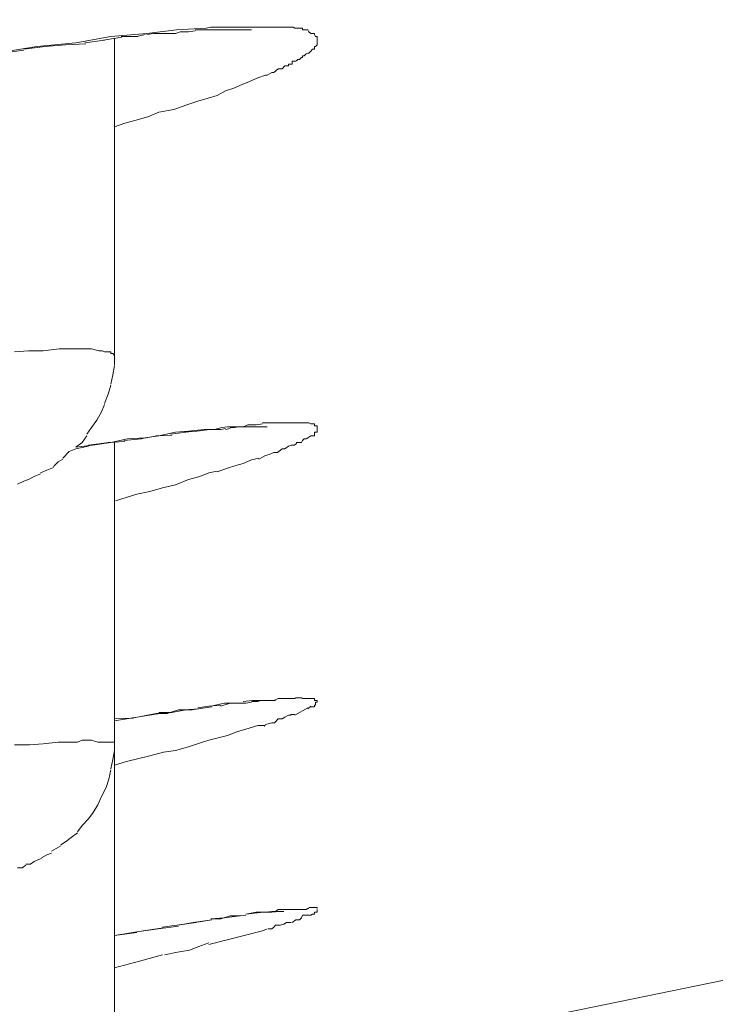
# Model space of a CAD drawing. Units: millimetres. Extents: x 72 to 9921, y -938 to 626.
# Drawn here: x 9152 to 9154, y -209 to -205 of the extents above; entities that cross this region are included whole.
import ezdxf

# ---------------------------------------------------------------- set-up
doc = ezdxf.new("R2010")
doc.units = ezdxf.units.MM
doc.header["$MEASUREMENT"] = 0
doc.layers.add('Dimensions', color=7, linetype='Continuous')
doc.styles.get("Standard").update_dxf_attribs({"font": 'helr45w_0.ttf'})
doc.dimstyles.get("Standard").update_dxf_attribs({"dimscale": 5, "dimtxt": 2.5, "dimasz": 0.8, "dimexe": 1, "dimexo": 1, "dimgap": 1, "dimtad": 2, "dimtih": 1, "dimtoh": 1, "dimdec": 0, "dimzin": 0, "dimdsep": 46, "dimtxsty": 'Standard', "dimblk": 'DOT', "dimcen": 2, "dimclrd": 1, "dimclre": 1, "dimclrt": 1, "dimadec": 0, "dimazin": 0, "dimtfac": 1, "dimtdec": 0, "dimtofl": 0, "dimtmove": 0, "dimatfit": 3, "dimfxl": 1, "dimtolj": 1, "dimtzin": 0, "dimarcsym": 0})

# ---------------------------------------------------------------- blocks, each defined once
blk = doc.blocks.new('_Dot')
at = {"color": 0, "linetype": 'ByBlock', "lineweight": -2}
blk.add_line((-0.5, 0), (-1, 0), dxfattribs=at)
at = {"color": 0, "linetype": 'ByBlock', "const_width": 0.5}
blk.add_lwpolyline([(-0.25, 0, 1), (0.25, 0, 1)], format="xyb", close=True, dxfattribs=at)
blk = doc.blocks.new('*D3')
at = {"layer": 'Dimensions', "color": 1, "lineweight": -2, "transparency": 16777216}
for p, q in [((9266.5182, -173.6919), (9266.5182, -292.0774)), ((8760.7426, -270.5565), (8760.7426, -292.0774)), ((9262.5182, -287.0774), (8764.7426, -287.0774))]:
    blk.add_line(p, q, dxfattribs=at)
at = {"layer": 'Dimensions', "color": 1, "lineweight": -2, "transparency": 16777216, "xscale": 4, "yscale": 4, "zscale": 4, "rotation": 180}
blk.add_blockref('_Dot', (8760.7426, -287.0774), dxfattribs=at)
at = {"layer": 'Dimensions', "color": 1, "lineweight": -2, "transparency": 16777216, "xscale": 4, "yscale": 4, "zscale": 4}
blk.add_blockref('_Dot', (9266.5182, -287.0774), dxfattribs=at)
at = {"layer": 'Dimensions', "color": 1, "transparency": 16777216, "insert": (9013.6304, -298.4932), "char_height": 12.5, "attachment_point": 5}
blk.add_mtext('\\A1;506', dxfattribs=at)

msp = doc.modelspace()

# ---------------------------------------------------------------- linework, layer by layer
at = {"lineweight": 9}
for p, q in [((9152.3957, -204.543), (9152.4145, -204.5393)), ((9152.4145, -204.5393), (9152.4409, -204.5393)), ((9152.4409, -204.5393), (9152.471, -204.5393)), ((9152.471, -204.5393), (9152.4861, -204.5393)), ((9152.4861, -204.5393), (9152.5124, -204.5393)), ((9152.5124, -204.5393), (9152.5388, -204.5393)), ((9152.5388, -204.5393), (9152.5576, -204.5393)), ((9152.5576, -204.5393), (9152.5839, -204.5393)), ((9152.5839, -204.5393), (9152.614, -204.5393)), ((9152.614, -204.5393), (9152.6404, -204.5393)), ((9152.6404, -204.5393), (9152.663, -204.5393)), ((9152.663, -204.5393), (9152.6855, -204.5393)), ((9152.6855, -204.5393), (9152.7119, -204.5393)), ((9152.7119, -204.5393), (9152.7382, -204.5393)), ((9152.7382, -204.5393), (9152.742, -204.5393)), ((9152.742, -204.5393), (9152.7495, -204.5393)), ((9152.7495, -204.5393), (9152.7571, -204.543)), ((9151.865, -204.6033), (9152.008, -204.5769)), ((9151.9779, -204.592), (9152.0532, -204.5807)), ((9152.008, -204.5769), (9152.1548, -204.5656)), ((9152.0494, -204.5769), (9152.1172, -204.5769)), ((9152.1134, -204.5769), (9152.1473, -204.5694)), ((9152.1548, -204.5656), (9152.2753, -204.5506)), ((9152.1548, -204.5694), (9152.1812, -204.5656)), ((9152.1812, -204.5656), (9152.2038, -204.5656)), ((9152.2038, -204.5656), (9152.2376, -204.5656)), ((9152.2376, -204.5656), (9152.2715, -204.5656)), ((9152.2715, -204.5656), (9152.2903, -204.5581)), ((9152.2753, -204.5506), (9152.3957, -204.543)), ((9152.2903, -204.5581), (9152.3242, -204.5581)), ((9152.3242, -204.5581), (9152.3506, -204.5543)), ((9152.3506, -204.5506), (9152.3694, -204.5506)), ((9152.3694, -204.5506), (9152.3957, -204.5506)), ((9152.3957, -204.5506), (9152.4145, -204.5506)), ((9152.4145, -204.5506), (9152.4334, -204.5506)), ((9152.4334, -204.5506), (9152.4559, -204.5506)), ((9152.4559, -204.5506), (9152.4748, -204.5506)), ((9152.4748, -204.5506), (9152.4861, -204.5506)), ((9152.4861, -204.5506), (9152.5086, -204.5506)), ((9152.5086, -204.5506), (9152.5199, -204.5506)), ((9152.5199, -204.5506), (9152.535, -204.5506)), ((9152.535, -204.5506), (9152.5463, -204.5506)), ((9152.5463, -204.5506), (9152.5538, -204.5506)), ((9152.5538, -204.5506), (9152.5651, -204.5506)), ((9152.5651, -204.5506), (9152.5726, -204.5506)), ((9152.5726, -204.5506), (9152.5802, -204.5506)), ((9152.5802, -204.5506), (9152.5802, -204.5506)), ((9152.7571, -204.543), (9152.7721, -204.543)), ((9152.7721, -204.543), (9152.7872, -204.543)), ((9152.7872, -204.543), (9152.7872, -204.5506)), ((9152.7872, -204.5506), (9152.7909, -204.5506)), ((9152.7909, -204.5506), (9152.7947, -204.5506)), ((9152.7947, -204.5506), (9152.8022, -204.5506)), ((9152.8022, -204.5506), (9152.8098, -204.5506)), ((9152.8098, -204.5506), (9152.8135, -204.5581)), ((9152.8135, -204.5581), (9152.821, -204.5656)), ((9152.821, -204.5656), (9152.8286, -204.5656)), ((9152.8286, -204.5656), (9152.8361, -204.5656)), ((9152.8361, -204.5656), (9152.8361, -204.5694)), ((9152.8361, -204.5694), (9152.8399, -204.5769)), ((9152.8399, -204.5769), (9152.8474, -204.5769)), ((9152.8474, -204.5769), (9152.8474, -204.5844)), ((9151.5451, -204.6447), (9151.7069, -204.6183)), ((9151.6542, -204.6296), (9151.7408, -204.6183)), ((9151.7069, -204.6183), (9151.865, -204.6033)), ((9151.7408, -204.6183), (9151.8236, -204.6108)), ((9151.8236, -204.6108), (9151.9064, -204.607)), ((9151.9026, -204.6033), (9151.9817, -204.592)), ((9152.0231, -204.5844), (9152.0231, -205.8755)), ((9152.8399, -204.6183), (9152.8361, -204.6183)), ((9152.8361, -204.6183), (9152.8361, -204.6221)), ((9152.8361, -204.6221), (9152.8361, -204.6296)), ((9152.8474, -204.6108), (9152.8399, -204.6183)), ((9152.8474, -204.5844), (9152.8474, -204.592)), ((9152.8474, -204.592), (9152.8474, -204.592)), ((9152.8474, -204.592), (9152.8474, -204.5957)), ((9152.8474, -204.5957), (9152.8474, -204.6033)), ((9152.8474, -204.6033), (9152.8474, -204.6108)), ((9151.5639, -204.6447), (9151.6542, -204.6334)), ((9152.7947, -204.656), (9152.7872, -204.656)), ((9152.7872, -204.656), (9152.7872, -204.6635)), ((9152.8022, -204.6484), (9152.7947, -204.656)), ((9152.8098, -204.6447), (9152.8022, -204.6484)), ((9152.8135, -204.6447), (9152.8098, -204.6447)), ((9152.821, -204.6371), (9152.8135, -204.6447)), ((9152.8286, -204.6296), (9152.821, -204.6371)), ((9152.8361, -204.6296), (9152.8286, -204.6296)), ((9152.7157, -204.6974), (9152.7044, -204.7086)), ((9152.7307, -204.6974), (9152.7157, -204.6974)), ((9152.7458, -204.6898), (9152.7307, -204.6898)), ((9152.7307, -204.6898), (9152.7307, -204.6974)), ((9152.7533, -204.6785), (9152.7458, -204.6785)), ((9152.7458, -204.6785), (9152.7458, -204.6898)), ((9152.7608, -204.6785), (9152.7533, -204.6785)), ((9152.7646, -204.6748), (9152.7608, -204.6785)), ((9152.7684, -204.671), (9152.7646, -204.6748)), ((9152.7759, -204.671), (9152.7684, -204.671)), ((9152.7834, -204.6635), (9152.7759, -204.671)), ((9152.7872, -204.6635), (9152.7834, -204.6635)), ((9152.6366, -204.735), (9152.6065, -204.7463)), ((9152.6441, -204.735), (9152.6366, -204.735)), ((9152.663, -204.7237), (9152.6441, -204.735)), ((9152.6705, -204.7237), (9152.663, -204.7237)), ((9152.6893, -204.7086), (9152.6705, -204.7237)), ((9152.7044, -204.7086), (9152.6893, -204.7086)), ((9152.5425, -204.7726), (9152.5086, -204.7877)), ((9152.5726, -204.7613), (9152.5425, -204.7726)), ((9152.6065, -204.7463), (9152.5726, -204.7613)), ((9152.4409, -204.8178), (9152.4033, -204.8291)), ((9152.4748, -204.799), (9152.4409, -204.8178)), ((9152.5086, -204.7877), (9152.4748, -204.799)), ((9152.3167, -204.8554), (9152.264, -204.8743)), ((9152.3618, -204.8404), (9152.3167, -204.8554)), ((9152.4033, -204.8291), (9152.3618, -204.8404)), ((9152.2038, -204.8856), (9152.1586, -204.9044)), ((9152.264, -204.8743), (9152.2038, -204.8856)), ((9152.0645, -204.9307), (9152.0231, -204.9458)), ((9152.1059, -204.9194), (9152.0645, -204.9307)), ((9152.1586, -204.9044), (9152.1059, -204.9194)), ((9151.6166, -205.8604), (9151.673, -205.8566)), ((9151.673, -205.8566), (9151.7333, -205.8566)), ((9151.7333, -205.8566), (9151.7973, -205.8491)), ((9151.7973, -205.8491), (9151.8236, -205.8491)), ((9151.8236, -205.8491), (9151.85, -205.8491)), ((9151.85, -205.8491), (9151.8914, -205.8491)), ((9151.8914, -205.8491), (9151.9177, -205.8491)), ((9151.9177, -205.8491), (9151.929, -205.8491)), ((9151.929, -205.8491), (9151.9591, -205.8566)), ((9151.9591, -205.8566), (9151.9742, -205.8566)), ((9151.9742, -205.8566), (9151.9817, -205.8604)), ((9151.9817, -205.8604), (9151.9967, -205.8604)), ((9151.9967, -205.8604), (9152.0005, -205.8604)), ((9152.0005, -205.8604), (9152.008, -205.8604)), ((9152.008, -205.8604), (9152.008, -205.8679)), ((9152.008, -205.8679), (9152.0156, -205.8679)), ((9152.0156, -205.8679), (9152.0231, -205.8755)), ((9152.0231, -205.9131), (9152.0231, -205.8755)), ((9152.0156, -205.9545), (9152.0231, -205.9169)), ((9152.008, -205.9922), (9152.0156, -205.9545)), ((9151.9967, -206.0336), (9152.008, -205.9959)), ((9151.9817, -206.0712), (9151.9967, -206.0336)), ((9151.9516, -206.1389), (9151.9704, -206.1051)), ((9151.9704, -206.1051), (9151.9817, -206.075)), ((9151.929, -206.1691), (9151.9516, -206.1389)), ((9151.9102, -206.1954), (9151.929, -206.1691)), ((9152.2715, -206.1879), (9152.3242, -206.1841)), ((9152.3092, -206.1879), (9152.3581, -206.1841)), ((9152.3242, -206.1841), (9152.3882, -206.1766)), ((9152.3581, -206.1841), (9152.4108, -206.1766)), ((9152.3882, -206.1766), (9152.4296, -206.1766)), ((9152.407, -206.1766), (9152.4559, -206.1766)), ((9152.4296, -206.1766), (9152.4597, -206.1691)), ((9152.4559, -206.1766), (9152.4748, -206.1728)), ((9152.4597, -206.1691), (9152.4823, -206.1653)), ((9152.4748, -206.1766), (9152.4936, -206.1728)), ((9152.4823, -206.1653), (9152.5086, -206.1653)), ((9152.4936, -206.1691), (9152.5124, -206.1691)), ((9152.5086, -206.1653), (9152.5237, -206.1653)), ((9152.5124, -206.1691), (9152.5275, -206.1653)), ((9152.5237, -206.1653), (9152.5463, -206.1653)), ((9152.5275, -206.1653), (9152.5463, -206.1653)), ((9152.5463, -206.1653), (9152.5651, -206.1578)), ((9152.5463, -206.1653), (9152.5576, -206.1653)), ((9152.5576, -206.1653), (9152.5726, -206.1653)), ((9152.5651, -206.1578), (9152.5839, -206.1578)), ((9152.5726, -206.1653), (9152.5839, -206.1653)), ((9152.5839, -206.1578), (9152.599, -206.1578)), ((9152.5839, -206.1653), (9152.599, -206.1653)), ((9152.599, -206.1578), (9152.6253, -206.154)), ((9152.599, -206.1653), (9152.6103, -206.1653)), ((9152.6103, -206.1653), (9152.6253, -206.1653)), ((9152.6253, -206.1502), (9152.6517, -206.1502)), ((9152.6253, -206.1653), (9152.6329, -206.1653)), ((9152.6329, -206.1653), (9152.6366, -206.1653)), ((9152.6366, -206.1653), (9152.6441, -206.1653)), ((9152.6366, -206.1653), (9152.6366, -206.1653)), ((9152.6517, -206.1502), (9152.678, -206.1502)), ((9152.678, -206.1502), (9152.7044, -206.1502)), ((9152.7044, -206.1502), (9152.7307, -206.1502)), ((9152.7307, -206.1502), (9152.742, -206.1502)), ((9152.742, -206.1502), (9152.7495, -206.1502)), ((9152.7495, -206.1502), (9152.7571, -206.1502)), ((9152.7571, -206.1502), (9152.7721, -206.1502)), ((9152.7721, -206.1502), (9152.7872, -206.1502)), ((9152.7872, -206.1502), (9152.7947, -206.1502)), ((9152.7947, -206.1502), (9152.8098, -206.1502)), ((9152.8098, -206.1502), (9152.8135, -206.1502)), ((9152.8135, -206.1502), (9152.821, -206.154)), ((9152.821, -206.154), (9152.8286, -206.154)), ((9152.8286, -206.154), (9152.8361, -206.154)), ((9152.8361, -206.154), (9152.8361, -206.1615)), ((9152.8361, -206.1615), (9152.8399, -206.1615)), ((9152.8399, -206.1615), (9152.8474, -206.1615)), ((9152.8474, -206.1615), (9152.8474, -206.1728)), ((9152.8474, -206.1728), (9152.8474, -206.1766)), ((9152.8474, -206.1766), (9152.8474, -206.1766)), ((9152.8474, -206.1766), (9152.8474, -206.1841)), ((9152.8474, -206.1841), (9152.8474, -206.1879)), ((9151.8914, -206.2293), (9151.9102, -206.2029)), ((9151.9967, -206.2293), (9152.0645, -206.2255)), ((9152.008, -206.2293), (9152.0758, -206.2142)), ((9152.0607, -206.2218), (9152.1322, -206.2142)), ((9152.0758, -206.2142), (9152.1473, -206.2105)), ((9152.1285, -206.2142), (9152.1962, -206.2029)), ((9152.1473, -206.2105), (9152.2038, -206.2029)), ((9152.1925, -206.2029), (9152.2565, -206.1992)), ((9152.2038, -206.2029), (9152.2715, -206.1879)), ((9152.2527, -206.1954), (9152.3129, -206.1879)), ((9152.7872, -206.2218), (9152.7834, -206.2293)), ((9152.7947, -206.2142), (9152.7872, -206.2218)), ((9152.8022, -206.2142), (9152.7947, -206.2142)), ((9152.8098, -206.2105), (9152.8022, -206.2142)), ((9152.821, -206.2029), (9152.8098, -206.2105)), ((9152.8286, -206.2029), (9152.821, -206.2029)), ((9152.8361, -206.2029), (9152.8286, -206.2029)), ((9152.8399, -206.1879), (9152.8361, -206.1879)), ((9152.8361, -206.1879), (9152.8361, -206.1954)), ((9152.8361, -206.1954), (9152.8361, -206.2029)), ((9152.8474, -206.1879), (9152.8399, -206.1879)), ((9151.8387, -206.2669), (9151.865, -206.2556)), ((9151.865, -206.2481), (9151.8914, -206.2293)), ((9151.865, -206.2481), (9151.9328, -206.2406)), ((9151.865, -206.2556), (9151.9177, -206.2443)), ((9151.9177, -206.2406), (9152.0005, -206.2293)), ((9151.9328, -206.2406), (9152.008, -206.2293)), ((9152.0231, -206.2293), (9152.0231, -210.0309)), ((9152.7044, -206.2556), (9152.6855, -206.2707)), ((9152.7157, -206.2556), (9152.7044, -206.2556)), ((9152.7307, -206.2443), (9152.7157, -206.2556)), ((9152.742, -206.2406), (9152.7307, -206.2443)), ((9152.7458, -206.2406), (9152.742, -206.2406)), ((9152.7533, -206.2406), (9152.7458, -206.2406)), ((9152.7608, -206.2368), (9152.7533, -206.2406)), ((9152.7646, -206.2293), (9152.7608, -206.2368)), ((9152.7684, -206.2293), (9152.7646, -206.2293)), ((9152.7834, -206.2293), (9152.7684, -206.2293)), ((9151.7935, -206.3083), (9151.8123, -206.297)), ((9151.8123, -206.2933), (9151.8387, -206.2669)), ((9152.5802, -206.3008), (9152.5463, -206.3158)), ((9152.6103, -206.2933), (9152.5802, -206.3008)), ((9152.6253, -206.2895), (9152.6103, -206.297)), ((9152.6366, -206.282), (9152.6253, -206.2895)), ((9152.6517, -206.2782), (9152.6366, -206.282)), ((9152.6705, -206.2707), (9152.6517, -206.2782)), ((9152.6855, -206.2707), (9152.6705, -206.2707)), ((9151.722, -206.3535), (9151.7483, -206.3422)), ((9151.7483, -206.3422), (9151.7747, -206.3309)), ((9151.7747, -206.3271), (9151.7935, -206.3083)), ((9152.4823, -206.3347), (9152.4409, -206.3497)), ((9152.5162, -206.3234), (9152.4823, -206.3347)), ((9152.5463, -206.3158), (9152.5162, -206.3234)), ((9151.6542, -206.3874), (9151.673, -206.3798)), ((9151.673, -206.3798), (9151.6956, -206.3685)), ((9151.6956, -206.3685), (9151.722, -206.3573)), ((9152.3242, -206.3798), (9152.2715, -206.4024)), ((9152.3694, -206.3685), (9152.3242, -206.3798)), ((9152.407, -206.3535), (9152.3694, -206.3685)), ((9152.4409, -206.346), (9152.407, -206.3535)), ((9151.6279, -206.3987), (9151.6542, -206.3874)), ((9152.2188, -206.4137), (9152.1661, -206.4288)), ((9152.2715, -206.4024), (9152.2188, -206.4137)), ((9152.1134, -206.4401), (9152.0269, -206.4664)), ((9152.1661, -206.4288), (9152.1134, -206.4401)), ((9152.3355, -207.3171), (9152.4183, -207.3058)), ((9152.3618, -207.3095), (9152.407, -207.302)), ((9152.407, -207.302), (9152.4559, -207.2982)), ((9152.4145, -207.302), (9152.471, -207.2907)), ((9152.4559, -207.302), (9152.4936, -207.2907)), ((9152.471, -207.2907), (9152.4973, -207.2907)), ((9152.4936, -207.2907), (9152.535, -207.2907)), ((9152.4936, -207.2907), (9152.5463, -207.2907)), ((9152.535, -207.2907), (9152.5576, -207.2907)), ((9152.5463, -207.2832), (9152.5839, -207.2794)), ((9152.5576, -207.2907), (9152.5802, -207.2869)), ((9152.5802, -207.2832), (9152.599, -207.2832)), ((9152.5839, -207.2794), (9152.6065, -207.2794)), ((9152.599, -207.2832), (9152.6065, -207.2832)), ((9152.6065, -207.2832), (9152.6178, -207.2794)), ((9152.6065, -207.2794), (9152.6329, -207.2794)), ((9152.6178, -207.2794), (9152.6329, -207.2794)), ((9152.6329, -207.2794), (9152.6366, -207.2794)), ((9152.6329, -207.2794), (9152.6517, -207.2794)), ((9152.6366, -207.2794), (9152.6517, -207.2794)), ((9152.6517, -207.2794), (9152.6592, -207.2794)), ((9152.6517, -207.2794), (9152.6705, -207.2794)), ((9152.6592, -207.2794), (9152.663, -207.2794)), ((9152.663, -207.2794), (9152.6705, -207.2794)), ((9152.6705, -207.2794), (9152.6893, -207.2719)), ((9152.6705, -207.2794), (9152.678, -207.2794)), ((9152.6705, -207.2794), (9152.6705, -207.2794)), ((9152.6893, -207.2719), (9152.7044, -207.2719)), ((9152.7044, -207.2719), (9152.7157, -207.2719)), ((9152.7157, -207.2719), (9152.7269, -207.2719)), ((9152.7269, -207.2719), (9152.7345, -207.2719)), ((9152.7345, -207.2719), (9152.742, -207.2719)), ((9152.742, -207.2719), (9152.7458, -207.2719)), ((9152.7458, -207.2719), (9152.7533, -207.2719)), ((9152.7533, -207.2719), (9152.7571, -207.2719)), ((9152.7571, -207.2719), (9152.7608, -207.2681)), ((9152.7608, -207.2681), (9152.7684, -207.2681)), ((9152.7684, -207.2681), (9152.7759, -207.2681)), ((9152.7759, -207.2681), (9152.7834, -207.2681)), ((9152.7834, -207.2681), (9152.7872, -207.2719)), ((9152.7872, -207.2719), (9152.7947, -207.2719)), ((9152.7947, -207.2719), (9152.8022, -207.2719)), ((9152.8022, -207.2719), (9152.8098, -207.2719)), ((9152.8098, -207.2719), (9152.8135, -207.2719)), ((9152.821, -207.302), (9152.8098, -207.3133)), ((9152.8135, -207.2719), (9152.821, -207.2719)), ((9152.821, -207.2719), (9152.8286, -207.2719)), ((9152.8286, -207.3058), (9152.821, -207.3058)), ((9152.8286, -207.2719), (9152.8361, -207.2719)), ((9152.8361, -207.3058), (9152.8286, -207.3058)), ((9152.8361, -207.2719), (9152.8361, -207.2794)), ((9152.8361, -207.2794), (9152.8399, -207.2794)), ((9152.8399, -207.2982), (9152.8361, -207.2982)), ((9152.8361, -207.2982), (9152.8361, -207.3058)), ((9152.8399, -207.2794), (9152.8474, -207.2794)), ((9152.8474, -207.2869), (9152.8399, -207.2869)), ((9152.8399, -207.2869), (9152.8399, -207.2982)), ((9152.8474, -207.2794), (9152.8474, -207.2832)), ((9152.8474, -207.2832), (9152.8474, -207.2832)), ((9152.8474, -207.2832), (9152.8474, -207.2869)), ((9152.0231, -207.3622), (9152.1398, -207.3434)), ((9152.0946, -207.3509), (9152.1925, -207.3321)), ((9152.1398, -207.3434), (9152.2075, -207.3321)), ((9152.1925, -207.3321), (9152.2376, -207.3321)), ((9152.2038, -207.3283), (9152.2565, -207.3283)), ((9152.2376, -207.3321), (9152.2828, -207.3171)), ((9152.2565, -207.3283), (9152.3129, -207.3171)), ((9152.2828, -207.3171), (9152.3393, -207.3171)), ((9152.3092, -207.3171), (9152.3656, -207.3133)), ((9152.7157, -207.3472), (9152.7044, -207.3547)), ((9152.7307, -207.3396), (9152.7157, -207.3472)), ((9152.7382, -207.3396), (9152.7307, -207.3396)), ((9152.742, -207.3359), (9152.7382, -207.3396)), ((9152.7571, -207.3359), (9152.742, -207.3359)), ((9152.8098, -207.3095), (9152.7571, -207.3396)), ((9152.0231, -207.3547), (9152.0984, -207.3509)), ((9152.6065, -207.381), (9152.5576, -207.3961)), ((9152.6329, -207.381), (9152.6065, -207.381)), ((9152.6366, -207.3773), (9152.6329, -207.3848)), ((9152.663, -207.3698), (9152.6366, -207.3773)), ((9152.6743, -207.3698), (9152.663, -207.3698)), ((9152.678, -207.366), (9152.6743, -207.3698)), ((9152.6893, -207.3547), (9152.678, -207.366)), ((9152.7044, -207.3547), (9152.6893, -207.3547)), ((9152.4823, -207.4224), (9152.407, -207.4413)), ((9152.5199, -207.4074), (9152.4823, -207.4224)), ((9152.5576, -207.3961), (9152.5199, -207.4074)), ((9151.6166, -207.4601), (9151.6768, -207.4601)), ((9151.6768, -207.4601), (9151.7333, -207.4563)), ((9151.7333, -207.4563), (9151.7935, -207.4488)), ((9151.7935, -207.4488), (9151.8123, -207.4488)), ((9151.8123, -207.4488), (9151.85, -207.4488)), ((9151.85, -207.4488), (9151.8725, -207.4488)), ((9151.8725, -207.4488), (9151.8914, -207.4413)), ((9151.8914, -207.4413), (9151.9177, -207.4413)), ((9151.9177, -207.4413), (9151.929, -207.4413)), ((9151.929, -207.4413), (9151.9553, -207.4488)), ((9151.9553, -207.4488), (9151.9704, -207.4488)), ((9151.9704, -207.4488), (9152.0043, -207.4488)), ((9152.0005, -207.4488), (9152.008, -207.4488)), ((9152.008, -207.4488), (9152.0156, -207.4488)), ((9152.0156, -207.4488), (9152.0231, -207.4488)), ((9152.0231, -207.4488), (9152.0231, -207.4563)), ((9152.0231, -207.4827), (9152.0231, -207.4563)), ((9152.3242, -207.4676), (9152.2715, -207.4827)), ((9152.3807, -207.4488), (9152.3242, -207.4676)), ((9152.407, -207.4413), (9152.3807, -207.4488)), ((9152.0156, -207.5203), (9152.0231, -207.4827)), ((9152.1661, -207.5053), (9152.072, -207.5278)), ((9152.2226, -207.4902), (9152.1661, -207.5053)), ((9152.2715, -207.4827), (9152.2226, -207.4902)), ((9152.008, -207.558), (9152.0156, -207.5203)), ((9152.072, -207.5278), (9152.0231, -207.5429)), ((9152.0005, -207.5994), (9152.008, -207.5617)), ((9151.9892, -207.6332), (9152.0005, -207.5994)), ((9151.9704, -207.6709), (9151.9892, -207.6332)), ((9151.9365, -207.7349), (9151.9553, -207.7047)), ((9151.9553, -207.7047), (9151.9704, -207.6709)), ((9151.9177, -207.7612), (9151.9365, -207.7349)), ((9151.8725, -207.8139), (9151.8914, -207.7876)), ((9151.8914, -207.7876), (9151.9177, -207.7612)), ((9151.8462, -207.8365), (9151.8725, -207.8177)), ((9151.8048, -207.8666), (9151.8236, -207.8553)), ((9151.8236, -207.8553), (9151.8462, -207.8365)), ((9151.7257, -207.9193), (9151.7483, -207.908)), ((9151.7483, -207.908), (9151.7671, -207.9005)), ((9151.7671, -207.8929), (9151.786, -207.8816)), ((9151.786, -207.8816), (9151.8048, -207.8704)), ((9151.6618, -207.9456), (9151.6806, -207.9456)), ((9151.6806, -207.9456), (9151.6956, -207.9343)), ((9151.6956, -207.9343), (9151.7144, -207.9268)), ((9151.7144, -207.9268), (9151.7257, -207.9231)), ((9151.6279, -207.9607), (9151.6467, -207.9607)), ((9151.6467, -207.9607), (9151.6618, -207.9494)), ((9152.8361, -208.7586), (9156.3855, -208.0322)), ((9152.5576, -208.1489), (9152.599, -208.1414)), ((9152.5576, -208.1489), (9152.6291, -208.1414)), ((9152.599, -208.1414), (9152.6253, -208.1414)), ((9152.6253, -208.1414), (9152.6441, -208.1414)), ((9152.6253, -208.1414), (9152.6366, -208.1414)), ((9152.6366, -208.1414), (9152.663, -208.1376)), ((9152.6441, -208.1414), (9152.6592, -208.1414)), ((9152.6592, -208.1414), (9152.663, -208.1414)), ((9152.663, -208.1414), (9152.6705, -208.1376)), ((9152.663, -208.1376), (9152.6705, -208.1376)), ((9152.6705, -208.1414), (9152.6855, -208.1376)), ((9152.6705, -208.1376), (9152.678, -208.1376)), ((9152.678, -208.1376), (9152.6893, -208.1301)), ((9152.6855, -208.1376), (9152.6893, -208.1376)), ((9152.6893, -208.1301), (9152.7006, -208.1301)), ((9152.6893, -208.1376), (9152.6968, -208.1376)), ((9152.6968, -208.1376), (9152.7044, -208.1376)), ((9152.7006, -208.1301), (9152.7081, -208.1301)), ((9152.7044, -208.1376), (9152.7119, -208.1376)), ((9152.7081, -208.1301), (9152.7194, -208.1301)), ((9152.7119, -208.1376), (9152.7119, -208.1376)), ((9152.7194, -208.1301), (9152.7232, -208.1301)), ((9152.7232, -208.1301), (9152.7307, -208.1301)), ((9152.7307, -208.1301), (9152.7382, -208.1301)), ((9152.7382, -208.1301), (9152.742, -208.1301)), ((9152.742, -208.1301), (9152.7684, -208.1301)), ((9152.7684, -208.1301), (9152.7834, -208.1301)), ((9152.7834, -208.1301), (9152.7872, -208.1301)), ((9152.7872, -208.1301), (9152.7872, -208.1301)), ((9152.7872, -208.1301), (9152.7947, -208.1301)), ((9152.7947, -208.1301), (9152.8022, -208.1301)), ((9152.8022, -208.1301), (9152.8098, -208.1263)), ((9152.8098, -208.1263), (9152.8135, -208.1263)), ((9152.8135, -208.1225), (9152.821, -208.1225)), ((9152.821, -208.1225), (9152.8286, -208.1225)), ((9152.8286, -208.1225), (9152.8361, -208.1225)), ((9152.8361, -208.1225), (9152.8399, -208.1225)), ((9152.8399, -208.1414), (9152.8361, -208.1414)), ((9152.8361, -208.1414), (9152.8361, -208.1489)), ((9152.8399, -208.1225), (9152.8474, -208.1225)), ((9152.8474, -208.1414), (9152.8399, -208.1414)), ((9152.8474, -208.1225), (9152.8474, -208.1263)), ((9152.8474, -208.1301), (9152.8474, -208.1301)), ((9152.8474, -208.1301), (9152.8474, -208.1376)), ((9152.8474, -208.1376), (9152.8474, -208.1414)), ((9152.279, -208.1941), (9152.3543, -208.1828)), ((9152.3054, -208.1903), (9152.343, -208.1828)), ((9152.343, -208.1828), (9152.4183, -208.1715)), ((9152.3506, -208.1828), (9152.4183, -208.1715)), ((9152.4145, -208.1677), (9152.471, -208.1639)), ((9152.4145, -208.1677), (9152.4559, -208.1677)), ((9152.4559, -208.1677), (9152.4936, -208.1564)), ((9152.4672, -208.1639), (9152.5576, -208.1527)), ((9152.4936, -208.1564), (9152.535, -208.1564)), ((9152.535, -208.1564), (9152.5576, -208.1527)), ((9152.7232, -208.1828), (9152.7119, -208.1903)), ((9152.7307, -208.1828), (9152.7232, -208.1828)), ((9152.7382, -208.1828), (9152.7307, -208.1828)), ((9152.742, -208.1828), (9152.7382, -208.1828)), ((9152.7608, -208.1715), (9152.7458, -208.1828)), ((9152.7684, -208.1715), (9152.7608, -208.1715)), ((9152.7759, -208.1715), (9152.7684, -208.1715)), ((9152.7834, -208.1639), (9152.7759, -208.1715)), ((9152.7872, -208.1527), (9152.7834, -208.1639)), ((9152.7947, -208.1527), (9152.7872, -208.1527)), ((9152.8098, -208.1527), (9152.7947, -208.1527)), ((9152.821, -208.1527), (9152.8098, -208.1527)), ((9152.8286, -208.1489), (9152.821, -208.1527)), ((9152.8361, -208.1489), (9152.8286, -208.1489)), ((9152.0231, -208.2355), (9152.1398, -208.2166)), ((9152.0231, -208.2355), (9152.1134, -208.2242)), ((9152.1134, -208.2204), (9152.2, -208.2091)), ((9152.1398, -208.2166), (9152.2226, -208.2053)), ((9152.2, -208.2091), (9152.2828, -208.1978)), ((9152.2188, -208.2016), (9152.3054, -208.1903)), ((9152.6253, -208.2166), (9152.407, -208.2731)), ((9152.6441, -208.2091), (9152.6253, -208.2166)), ((9152.663, -208.2091), (9152.6479, -208.2091)), ((9152.6705, -208.2016), (9152.663, -208.2091)), ((9152.678, -208.1941), (9152.6705, -208.2016)), ((9152.6893, -208.1941), (9152.678, -208.1941)), ((9152.6968, -208.1941), (9152.6893, -208.1941)), ((9152.7119, -208.1903), (9152.6968, -208.1941)), ((9152.407, -208.2656), (9152.3769, -208.2769)), ((9152.279, -208.3032), (9152.2263, -208.3145)), ((9152.328, -208.2957), (9152.279, -208.3032)), ((9152.3769, -208.2769), (9152.328, -208.2957)), ((9152.1247, -208.3409), (9152.0231, -208.3672)), ((9152.2188, -208.3145), (9152.1247, -208.3409))]:
    msp.add_line(p, q, dxfattribs=at)

# ---------------------------------------------------------------- dimensions: what is measured, and where the dimension line sits
at = {"layer": 'Dimensions'}
dim = msp.add_linear_dim(base=(8760.7426, -287.0774), p1=(9266.5182, -168.6919), p2=(8760.7426, -265.5565), dimstyle='Standard', dxfattribs=at)
dim.commit()
dim.dimension.update_dxf_attribs({"geometry": '*D3', "text_midpoint": (9013.6304, -287.0774), "dimtype": 160})

doc.saveas('drawing.dxf')
